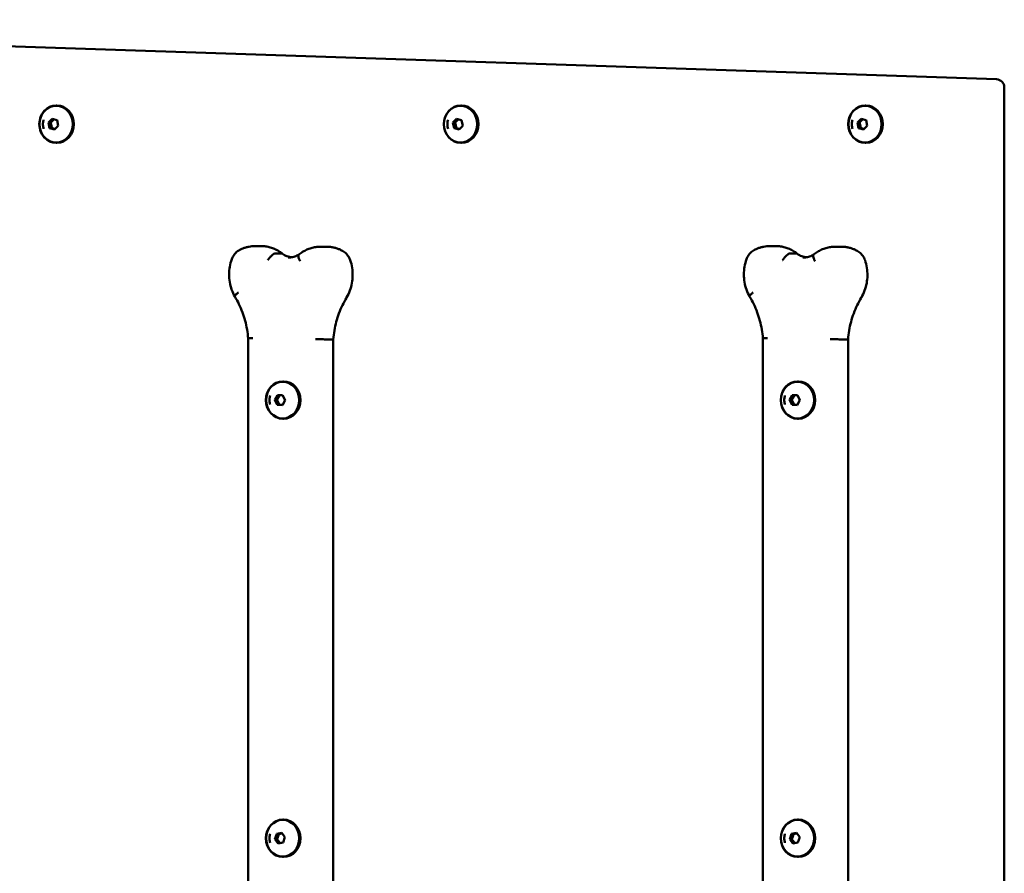
# Model space of a CAD drawing. Units: millimetres. Extents: x 394 to 3337, y 240 to 2940.
# Drawn here: x 989 to 1596, y 1568 to 2094 of the extents above; entities that cross this region are included whole.
import ezdxf

# ---------------------------------------------------------------- set-up
doc = ezdxf.new("R2010")
doc.units = ezdxf.units.MM
doc.header["$LTSCALE"] = 25
doc.layers.add('Widoczne (ISO)', color=7, linetype='Continuous', lineweight=50)

msp = doc.modelspace()

# ---------------------------------------------------------------- linework, layer by layer
at = {"layer": 'Widoczne (ISO)'}
for p, q in [((1590.97, 2057.54), (491.5, 2094.28)), ((1595.8, 1127.25), (1595.8, 2052.55)), ((1011.6, 2041.4), (1012.06, 2041.4)), ((1260.83, 2041.4), (1261.3, 2041.4)), ((1510.07, 2041.4), (1510.53, 2041.4)), ((1006.82, 2030.89), (1009.1, 2033.27)), ((1009.1, 2033.27), (1012.11, 2032.28)), ((1256.05, 2030.89), (1258.33, 2033.27)), ((1258.33, 2033.27), (1261.34, 2032.28)), ((1505.29, 2030.89), (1507.57, 2033.27)), ((1507.57, 2033.27), (1510.58, 2032.28)), ((1007.54, 2027.52), (1006.82, 2030.89)), ((1008.13, 2030.89), (1006.82, 2030.89)), ((1010.55, 2026.53), (1007.54, 2027.52)), ((1007.54, 2027.52), (1008.86, 2027.52)), ((1012.83, 2028.91), (1010.55, 2026.53)), ((1012.11, 2032.28), (1012.83, 2028.91)), ((1256.78, 2027.52), (1256.05, 2030.89)), ((1257.37, 2030.89), (1256.05, 2030.89)), ((1259.79, 2026.53), (1256.78, 2027.52)), ((1256.78, 2027.52), (1258.1, 2027.52)), ((1262.07, 2028.91), (1259.79, 2026.53)), ((1261.34, 2032.28), (1262.07, 2028.91)), ((1506.01, 2027.52), (1505.29, 2030.89)), ((1506.6, 2030.89), (1505.29, 2030.89)), ((1509.02, 2026.53), (1506.01, 2027.52)), ((1506.01, 2027.52), (1507.33, 2027.52)), ((1511.3, 2028.91), (1509.02, 2026.53)), ((1510.58, 2032.28), (1511.3, 2028.91)), ((1011.6, 2018.4), (1012.06, 2018.4)), ((1260.83, 2018.4), (1261.3, 2018.4)), ((1510.07, 2018.4), (1510.53, 2018.4)), ((1134.12, 1954.78), (1137.92, 1954.78)), ((1174.34, 1954.39), (1178.15, 1954.39)), ((1451.32, 1954.78), (1455.13, 1954.78)), ((1491.55, 1954.39), (1495.35, 1954.39)), ((1150.51, 1950.23), (1146.7, 1950.23)), ((1467.71, 1950.23), (1463.91, 1950.23)), ((1129.84, 1897.93), (1129.84, 1283.19)), ((1181.82, 1897.29), (1178.02, 1897.29)), ((1182.29, 1897.31), (1182.29, 1283.81)), ((1447.05, 1897.93), (1447.05, 1283.19)), ((1499.03, 1897.29), (1495.23, 1897.29)), ((1499.5, 1897.31), (1499.5, 1283.81)), ((1151.21, 1871.4), (1151.68, 1871.4)), ((1468.42, 1871.4), (1468.89, 1871.4)), ((1146.3, 1859.98), (1147.93, 1862.94)), ((1147.93, 1862.94), (1151.07, 1862.86)), ((1151.07, 1862.86), (1152.58, 1859.82)), ((1463.51, 1859.98), (1465.14, 1862.94)), ((1465.14, 1862.94), (1468.28, 1862.86)), ((1468.28, 1862.86), (1469.79, 1859.82)), ((1147.81, 1856.94), (1146.3, 1859.98)), ((1146.3, 1859.98), (1147.62, 1859.98)), ((1150.94, 1856.86), (1147.81, 1856.94)), ((1149.12, 1856.94), (1147.81, 1856.94)), ((1152.58, 1859.82), (1150.94, 1856.86)), ((1465.01, 1856.94), (1463.51, 1859.98)), ((1463.51, 1859.98), (1464.83, 1859.98)), ((1468.15, 1856.86), (1465.01, 1856.94)), ((1466.33, 1856.94), (1465.01, 1856.94)), ((1469.79, 1859.82), (1468.15, 1856.86)), ((1151.21, 1848.4), (1151.68, 1848.4)), ((1468.42, 1848.4), (1468.89, 1848.4)), ((1151.21, 1601.4), (1151.68, 1601.4)), ((1468.42, 1601.4), (1468.89, 1601.4)), ((1146.34, 1589.31), (1147.43, 1592.56)), ((1147.43, 1592.56), (1150.52, 1593.15)), ((1148.75, 1592.56), (1147.43, 1592.56)), ((1150.52, 1593.15), (1152.53, 1590.49)), ((1152.53, 1590.49), (1151.45, 1587.24)), ((1463.55, 1589.31), (1464.64, 1592.56)), ((1464.64, 1592.56), (1467.73, 1593.15)), ((1465.96, 1592.56), (1464.64, 1592.56)), ((1467.73, 1593.15), (1469.74, 1590.49)), ((1469.74, 1590.49), (1468.66, 1587.24)), ((1148.35, 1586.65), (1146.34, 1589.31)), ((1146.34, 1589.31), (1147.66, 1589.31)), ((1151.45, 1587.24), (1148.35, 1586.65)), ((1465.56, 1586.65), (1463.55, 1589.31)), ((1463.55, 1589.31), (1464.87, 1589.31)), ((1468.66, 1587.24), (1465.56, 1586.65)), ((1151.21, 1578.4), (1151.68, 1578.4)), ((1468.42, 1578.4), (1468.89, 1578.4))]:
    msp.add_line(p, q, dxfattribs=at)
for centre, start, end in [((1590.8, 2052.55), 0, 88.08644), ((1186.19, 1925.58), 328.77972, 329.71577), ((1503.4, 1925.58), 328.77972, 329.71577)]:
    msp.add_arc(centre, 5, start, end, dxfattribs=at)
for centre, major_axis in [((1011.6, 2029.9), (0, -11.5)), ((1011.52, 2029.9), (0, -11.3)), ((1260.83, 2029.9), (0, -11.5)), ((1260.75, 2029.9), (0, -11.3)), ((1510.07, 2029.9), (0, -11.5)), ((1509.98, 2029.9), (0, -11.3)), ((1151.21, 1859.9), (0, 11.5)), ((1151.13, 1859.9), (0, -11.3)), ((1468.42, 1859.9), (0, 11.5)), ((1468.34, 1859.9), (0, -11.3)), ((1151.21, 1589.9), (0, 11.5)), ((1151.13, 1589.9), (0, -11.3)), ((1468.42, 1589.9), (0, 11.5)), ((1468.34, 1589.9), (0, -11.3))]:
    msp.add_ellipse(centre, major_axis=major_axis, ratio=0.906308, dxfattribs=at)
for centre in [(1012.06, 2029.9), (1261.3, 2029.9), (1510.53, 2029.9), (1151.68, 1859.9), (1468.89, 1859.9), (1151.68, 1589.9), (1468.89, 1589.9)]:
    msp.add_ellipse(centre, major_axis=(0, 11.5), ratio=0.906308, start_param=3.141593, end_param=6.283185, dxfattribs=at)
for points, knots in [([(1003.82, 2032.66), (1003.71, 2032.31), (1003.61, 2031.94), (1003.48, 2031.2), (1003.43, 2030.83), (1003.39, 2030.08), (1003.39, 2029.71), (1003.43, 2028.96), (1003.48, 2028.59), (1003.61, 2027.85), (1003.71, 2027.49), (1003.82, 2027.13)], [3.619649, 3.619649, 3.619649, 3.619649, 3.7538167, 3.7538167, 3.8879844, 3.8879844, 4.0221521, 4.0221521, 4.1563198, 4.1563198, 4.2904875, 4.2904875, 4.2904875, 4.2904875]), ([(1253.05, 2032.66), (1252.94, 2032.31), (1252.85, 2031.94), (1252.71, 2031.2), (1252.67, 2030.83), (1252.62, 2030.08), (1252.62, 2029.71), (1252.67, 2028.96), (1252.71, 2028.59), (1252.85, 2027.85), (1252.94, 2027.49), (1253.05, 2027.13)], [3.619649, 3.619649, 3.619649, 3.619649, 3.7538167, 3.7538167, 3.8879844, 3.8879844, 4.0221521, 4.0221521, 4.1563198, 4.1563198, 4.2904875, 4.2904875, 4.2904875, 4.2904875]), ([(1502.29, 2032.66), (1502.17, 2032.31), (1502.08, 2031.94), (1501.95, 2031.2), (1501.9, 2030.83), (1501.86, 2030.08), (1501.86, 2029.71), (1501.9, 2028.96), (1501.95, 2028.59), (1502.08, 2027.85), (1502.17, 2027.49), (1502.29, 2027.13)], [3.619649, 3.619649, 3.619649, 3.619649, 3.7538167, 3.7538167, 3.8879844, 3.8879844, 4.0221521, 4.0221521, 4.1563198, 4.1563198, 4.2904875, 4.2904875, 4.2904875, 4.2904875]), ([(1134.12, 1954.78), (1133.47, 1954.78), (1132.82, 1954.75), (1131.52, 1954.62), (1130.88, 1954.53), (1129.6, 1954.28), (1128.97, 1954.12), (1127.72, 1953.75), (1127.1, 1953.54), (1125.9, 1953.05), (1125.3, 1952.77), (1124.72, 1952.47)], [6.2831853, 6.2831853, 6.2831853, 6.2831853, 6.3708139, 6.3708139, 6.4584426, 6.4584426, 6.5460712, 6.5460712, 6.6336998, 6.6336998, 6.7213285, 6.7213285, 6.7213285, 6.7213285]), ([(1137.92, 1954.78), (1138.86, 1954.78), (1139.8, 1954.71), (1141.66, 1954.45), (1142.58, 1954.25), (1144.4, 1953.74), (1145.28, 1953.41), (1147.01, 1952.65), (1147.85, 1952.21), (1149.46, 1951.23), (1150.23, 1950.68), (1150.96, 1950.09)], [0, 0, 0, 0, 0.1267056, 0.1267056, 0.2534112, 0.2534112, 0.3801168, 0.3801168, 0.5068224, 0.5068224, 0.6326704, 0.6326704, 0.6326704, 0.6326704]), ([(1174.34, 1954.39), (1173.39, 1954.39), (1172.43, 1954.32), (1170.54, 1954.05), (1169.6, 1953.85), (1167.76, 1953.31), (1166.86, 1952.98), (1165.11, 1952.2), (1164.26, 1951.74), (1162.63, 1950.72), (1161.85, 1950.16), (1161.1, 1949.54)], [6.2831853, 6.2831853, 6.2831853, 6.2831853, 6.4119981, 6.4119981, 6.5408108, 6.5408108, 6.6696235, 6.6696235, 6.7984363, 6.7984363, 6.927249, 6.927249, 6.927249, 6.927249]), ([(1178.15, 1954.39), (1178.82, 1954.39), (1179.5, 1954.36), (1180.84, 1954.22), (1181.51, 1954.12), (1182.84, 1953.85), (1183.5, 1953.68), (1184.79, 1953.28), (1185.43, 1953.05), (1186.68, 1952.52), (1187.29, 1952.23), (1187.89, 1951.9)], [0, 0, 0, 0, 0.0911229, 0.0911229, 0.1822458, 0.1822458, 0.2733687, 0.2733687, 0.3644917, 0.3644917, 0.4556146, 0.4556146, 0.4556146, 0.4556146]), ([(1451.32, 1954.78), (1450.67, 1954.78), (1450.02, 1954.75), (1448.73, 1954.62), (1448.09, 1954.53), (1446.81, 1954.28), (1446.18, 1954.12), (1444.93, 1953.75), (1444.31, 1953.54), (1443.1, 1953.05), (1442.51, 1952.77), (1441.93, 1952.47)], [6.2831853, 6.2831853, 6.2831853, 6.2831853, 6.3708139, 6.3708139, 6.4584426, 6.4584426, 6.5460712, 6.5460712, 6.6336998, 6.6336998, 6.7213285, 6.7213285, 6.7213285, 6.7213285]), ([(1455.13, 1954.78), (1456.07, 1954.78), (1457.01, 1954.71), (1458.87, 1954.45), (1459.79, 1954.25), (1461.6, 1953.74), (1462.49, 1953.41), (1464.22, 1952.65), (1465.06, 1952.21), (1466.66, 1951.23), (1467.44, 1950.68), (1468.17, 1950.09)], [0, 0, 0, 0, 0.1267056, 0.1267056, 0.2534112, 0.2534112, 0.3801168, 0.3801168, 0.5068224, 0.5068224, 0.6326704, 0.6326704, 0.6326704, 0.6326704]), ([(1491.55, 1954.39), (1490.6, 1954.39), (1489.64, 1954.32), (1487.75, 1954.05), (1486.81, 1953.85), (1484.97, 1953.31), (1484.07, 1952.98), (1482.32, 1952.2), (1481.47, 1951.74), (1479.84, 1950.72), (1479.06, 1950.16), (1478.31, 1949.54)], [6.2831853, 6.2831853, 6.2831853, 6.2831853, 6.4119981, 6.4119981, 6.5408108, 6.5408108, 6.6696235, 6.6696235, 6.7984363, 6.7984363, 6.927249, 6.927249, 6.927249, 6.927249]), ([(1495.35, 1954.39), (1496.03, 1954.39), (1496.71, 1954.36), (1498.05, 1954.22), (1498.72, 1954.12), (1500.05, 1953.85), (1500.7, 1953.68), (1502, 1953.28), (1502.63, 1953.05), (1503.88, 1952.52), (1504.5, 1952.23), (1505.1, 1951.9)], [0, 0, 0, 0, 0.0911229, 0.0911229, 0.1822458, 0.1822458, 0.2733687, 0.2733687, 0.3644917, 0.3644917, 0.4556146, 0.4556146, 0.4556146, 0.4556146]), ([(1124.72, 1952.47), (1124.25, 1952.23), (1123.8, 1951.95), (1122.95, 1951.33), (1122.56, 1950.98), (1121.82, 1950.24), (1121.48, 1949.84), (1120.87, 1949), (1120.6, 1948.56), (1120.12, 1947.65), (1119.91, 1947.18), (1119.74, 1946.69)], [0.4381432, 0.4381432, 0.4381432, 0.4381432, 0.589697, 0.589697, 0.7412507, 0.7412507, 0.8928045, 0.8928045, 1.0443583, 1.0443583, 1.1959121, 1.1959121, 1.1959121, 1.1959121]), ([(1142, 1946.12), (1142.01, 1946.12), (1142.01, 1946.13), (1142.36, 1946.68), (1142.76, 1947.22), (1143.61, 1948.22), (1144.05, 1948.66), (1144.91, 1949.42), (1145.33, 1949.72), (1146.09, 1950.12), (1146.43, 1950.23), (1146.7, 1950.23)], [-1.5739114, -1.5739114, -1.5739114, -1.5739114, -1.5716692, -1.5716692, -1.371746, -1.371746, -1.1763655, -1.1763655, -0.9810761, -0.9810761, -0.7858346, -0.7858346, -0.7858346, -0.7858346]), ([(1150.95, 1950.1), (1150.83, 1950.18), (1150.69, 1950.22), (1150.52, 1950.23), (1150.51, 1950.23), (1150.51, 1950.23)], [-0.9086872, -0.9086872, -0.9086872, -0.9086872, -0.7878472, -0.7878472, -0.7844821, -0.7844821, -0.7844821, -0.7844821]), ([(1150.95, 1950.1), (1151.39, 1949.78), (1151.86, 1949.49), (1152.8, 1948.98), (1153.29, 1948.75), (1154.27, 1948.36), (1154.77, 1948.2), (1155.66, 1947.97), (1156.05, 1947.89), (1156.45, 1947.83)], [2.5687252, 2.5687252, 2.5687252, 2.5687252, 2.6832987, 2.6832987, 2.7978722, 2.7978722, 2.9124457, 2.9124457, 3.0002367, 3.0002367, 3.0002367, 3.0002367]), ([(1161.14, 1949.57), (1160.74, 1949.33), (1160.33, 1949.1), (1159.49, 1948.7), (1159.05, 1948.52), (1158.17, 1948.22), (1157.72, 1948.09), (1156.82, 1947.89), (1156.37, 1947.81), (1155.46, 1947.71), (1155, 1947.68), (1154.54, 1947.68)], [2.6361749, 2.6361749, 2.6361749, 2.6361749, 2.7348204, 2.7348204, 2.8365135, 2.8365135, 2.9382065, 2.9382065, 3.0398996, 3.0398996, 3.1415927, 3.1415927, 3.1415927, 3.1415927]), ([(1161.97, 1945.52), (1161.97, 1945.52), (1161.97, 1945.53), (1161.63, 1946.08), (1161.36, 1946.61), (1160.97, 1947.62), (1160.85, 1948.08), (1160.78, 1948.85), (1160.83, 1949.16), (1161, 1949.44), (1161.05, 1949.49), (1161.1, 1949.54)], [-1.5749596, -1.5749596, -1.5749596, -1.5749596, -1.5728267, -1.5728267, -1.3766976, -1.3766976, -1.1807691, -1.1807691, -0.9852569, -0.9852569, -0.9231848, -0.9231848, -0.9231848, -0.9231848]), ([(1187.89, 1951.9), (1188.35, 1951.65), (1188.8, 1951.36), (1189.63, 1950.72), (1190.02, 1950.37), (1190.74, 1949.62), (1191.07, 1949.21), (1191.67, 1948.37), (1191.94, 1947.92), (1192.4, 1947), (1192.6, 1946.52), (1192.77, 1946.04)], [0.4556146, 0.4556146, 0.4556146, 0.4556146, 0.6071684, 0.6071684, 0.7587221, 0.7587221, 0.9102759, 0.9102759, 1.0618297, 1.0618297, 1.2133835, 1.2133835, 1.2133835, 1.2133835]), ([(1441.93, 1952.47), (1441.46, 1952.23), (1441.01, 1951.95), (1440.16, 1951.33), (1439.77, 1950.98), (1439.03, 1950.24), (1438.69, 1949.84), (1438.08, 1949), (1437.81, 1948.56), (1437.32, 1947.65), (1437.12, 1947.18), (1436.94, 1946.69)], [0.4381432, 0.4381432, 0.4381432, 0.4381432, 0.589697, 0.589697, 0.7412507, 0.7412507, 0.8928045, 0.8928045, 1.0443583, 1.0443583, 1.1959121, 1.1959121, 1.1959121, 1.1959121]), ([(1459.21, 1946.12), (1459.22, 1946.12), (1459.22, 1946.13), (1459.57, 1946.68), (1459.97, 1947.22), (1460.82, 1948.22), (1461.25, 1948.66), (1462.12, 1949.42), (1462.53, 1949.72), (1463.3, 1950.12), (1463.64, 1950.23), (1463.91, 1950.23)], [-1.5739114, -1.5739114, -1.5739114, -1.5739114, -1.5716692, -1.5716692, -1.371746, -1.371746, -1.1763655, -1.1763655, -0.9810761, -0.9810761, -0.7858346, -0.7858346, -0.7858346, -0.7858346]), ([(1468.15, 1950.1), (1468.04, 1950.18), (1467.9, 1950.22), (1467.72, 1950.23), (1467.72, 1950.23), (1467.71, 1950.23)], [-0.9086872, -0.9086872, -0.9086872, -0.9086872, -0.7878472, -0.7878472, -0.7844821, -0.7844821, -0.7844821, -0.7844821]), ([(1468.15, 1950.1), (1468.6, 1949.78), (1469.06, 1949.49), (1470.01, 1948.98), (1470.5, 1948.75), (1471.48, 1948.36), (1471.98, 1948.2), (1472.87, 1947.97), (1473.26, 1947.89), (1473.65, 1947.83)], [2.5687252, 2.5687252, 2.5687252, 2.5687252, 2.6832987, 2.6832987, 2.7978722, 2.7978722, 2.9124457, 2.9124457, 3.0002367, 3.0002367, 3.0002367, 3.0002367]), ([(1478.35, 1949.57), (1477.95, 1949.33), (1477.54, 1949.1), (1476.7, 1948.7), (1476.26, 1948.52), (1475.38, 1948.22), (1474.93, 1948.09), (1474.03, 1947.89), (1473.58, 1947.81), (1472.67, 1947.71), (1472.21, 1947.68), (1471.75, 1947.68)], [2.6361749, 2.6361749, 2.6361749, 2.6361749, 2.7348204, 2.7348204, 2.8365135, 2.8365135, 2.9382065, 2.9382065, 3.0398996, 3.0398996, 3.1415927, 3.1415927, 3.1415927, 3.1415927]), ([(1479.18, 1945.52), (1479.18, 1945.52), (1479.18, 1945.53), (1478.84, 1946.08), (1478.57, 1946.61), (1478.18, 1947.62), (1478.06, 1948.08), (1477.99, 1948.85), (1478.04, 1949.16), (1478.21, 1949.44), (1478.26, 1949.49), (1478.31, 1949.54)], [-1.5749596, -1.5749596, -1.5749596, -1.5749596, -1.5728267, -1.5728267, -1.3766976, -1.3766976, -1.1807691, -1.1807691, -0.9852569, -0.9852569, -0.9231848, -0.9231848, -0.9231848, -0.9231848]), ([(1505.1, 1951.9), (1505.56, 1951.65), (1506.01, 1951.36), (1506.84, 1950.72), (1507.23, 1950.37), (1507.95, 1949.62), (1508.28, 1949.21), (1508.88, 1948.37), (1509.15, 1947.92), (1509.61, 1947), (1509.81, 1946.52), (1509.98, 1946.04)], [0.4556146, 0.4556146, 0.4556146, 0.4556146, 0.6071684, 0.6071684, 0.7587221, 0.7587221, 0.9102759, 0.9102759, 1.0618297, 1.0618297, 1.2133835, 1.2133835, 1.2133835, 1.2133835]), ([(1119.74, 1946.69), (1119.2, 1945.2), (1118.8, 1943.65), (1118.26, 1940.52), (1118.12, 1938.92), (1118.11, 1935.73), (1118.24, 1934.14), (1118.77, 1931), (1119.17, 1929.45), (1120.22, 1926.46), (1120.88, 1925.02), (1121.65, 1923.64)], [1.1959121, 1.1959121, 1.1959121, 1.1959121, 1.3821792, 1.3821792, 1.5684462, 1.5684462, 1.7547132, 1.7547132, 1.9409803, 1.9409803, 2.1272473, 2.1272473, 2.1272473, 2.1272473]), ([(1192.77, 1946.04), (1193.28, 1944.54), (1193.66, 1942.99), (1194.15, 1939.85), (1194.26, 1938.26), (1194.22, 1935.07), (1194.06, 1933.48), (1193.49, 1930.36), (1193.07, 1928.82), (1191.97, 1925.85), (1191.3, 1924.42), (1190.51, 1923.06)], [1.2133835, 1.2133835, 1.2133835, 1.2133835, 1.3993453, 1.3993453, 1.5853072, 1.5853072, 1.771269, 1.771269, 1.9572308, 1.9572308, 2.1431926, 2.1431926, 2.1431926, 2.1431926]), ([(1436.94, 1946.69), (1436.41, 1945.2), (1436.01, 1943.65), (1435.46, 1940.52), (1435.33, 1938.92), (1435.32, 1935.73), (1435.45, 1934.14), (1435.98, 1931), (1436.38, 1929.45), (1437.43, 1926.46), (1438.09, 1925.02), (1438.86, 1923.64)], [1.1959121, 1.1959121, 1.1959121, 1.1959121, 1.3821792, 1.3821792, 1.5684462, 1.5684462, 1.7547132, 1.7547132, 1.9409803, 1.9409803, 2.1272473, 2.1272473, 2.1272473, 2.1272473]), ([(1509.98, 1946.04), (1510.48, 1944.54), (1510.86, 1942.99), (1511.36, 1939.85), (1511.47, 1938.26), (1511.43, 1935.07), (1511.27, 1933.48), (1510.7, 1930.36), (1510.28, 1928.82), (1509.18, 1925.85), (1508.51, 1924.42), (1507.71, 1923.06)], [1.2133835, 1.2133835, 1.2133835, 1.2133835, 1.3993453, 1.3993453, 1.5853072, 1.5853072, 1.771269, 1.771269, 1.9572308, 1.9572308, 2.1431926, 2.1431926, 2.1431926, 2.1431926]), ([(1123.86, 1926.16), (1123.85, 1926.16), (1123.85, 1926.15), (1123.33, 1925.79), (1122.89, 1925.43), (1122.19, 1924.78), (1121.93, 1924.48), (1121.62, 1923.99), (1121.58, 1923.79), (1121.65, 1923.65), (1121.65, 1923.64), (1121.66, 1923.64)], [-0.0025419, -0.0025419, -0.0025419, -0.0025419, 0, 0, 0.1994595, 0.1994595, 0.3947998, 0.3947998, 0.5901116, 0.5901116, 0.5999758, 0.5999758, 0.5999758, 0.5999758]), ([(1121.66, 1923.64), (1122.58, 1922.12), (1123.43, 1920.54), (1124.99, 1917.31), (1125.7, 1915.65), (1126.96, 1912.25), (1127.51, 1910.52), (1128.46, 1906.99), (1128.85, 1905.2), (1129.47, 1901.59), (1129.7, 1899.76), (1129.84, 1897.93)], [0.9807219, 0.9807219, 0.9807219, 0.9807219, 1.0814502, 1.0814502, 1.1821785, 1.1821785, 1.2829067, 1.2829067, 1.383635, 1.383635, 1.4843609, 1.4843609, 1.4843609, 1.4843609]), ([(1441.07, 1926.16), (1441.06, 1926.16), (1441.05, 1926.15), (1440.54, 1925.79), (1440.1, 1925.43), (1439.39, 1924.78), (1439.14, 1924.48), (1438.83, 1923.99), (1438.79, 1923.79), (1438.86, 1923.65), (1438.86, 1923.64), (1438.86, 1923.64)], [-0.0025419, -0.0025419, -0.0025419, -0.0025419, 0, 0, 0.1994595, 0.1994595, 0.3947998, 0.3947998, 0.5901116, 0.5901116, 0.5999758, 0.5999758, 0.5999758, 0.5999758]), ([(1438.86, 1923.64), (1439.79, 1922.12), (1440.64, 1920.54), (1442.2, 1917.31), (1442.91, 1915.65), (1444.17, 1912.25), (1444.72, 1910.52), (1445.67, 1906.99), (1446.06, 1905.2), (1446.68, 1901.59), (1446.91, 1899.76), (1447.05, 1897.93)], [0.9807219, 0.9807219, 0.9807219, 0.9807219, 1.0814502, 1.0814502, 1.1821785, 1.1821785, 1.2829067, 1.2829067, 1.383635, 1.383635, 1.4843609, 1.4843609, 1.4843609, 1.4843609]), ([(1190.46, 1922.99), (1189.54, 1921.47), (1188.69, 1919.9), (1187.14, 1916.67), (1186.43, 1915.01), (1185.17, 1911.62), (1184.62, 1909.89), (1183.68, 1906.36), (1183.28, 1904.58), (1182.66, 1900.97), (1182.44, 1899.14), (1182.29, 1897.31)], [0.9813435, 0.9813435, 0.9813435, 0.9813435, 1.0819475, 1.0819475, 1.1825514, 1.1825514, 1.2831554, 1.2831554, 1.3837593, 1.3837593, 1.4843633, 1.4843633, 1.4843633, 1.4843633]), ([(1507.67, 1922.99), (1506.75, 1921.47), (1505.9, 1919.9), (1504.34, 1916.67), (1503.64, 1915.01), (1502.38, 1911.62), (1501.83, 1909.89), (1500.88, 1906.36), (1500.49, 1904.58), (1499.87, 1900.97), (1499.64, 1899.14), (1499.5, 1897.31)], [0.9813435, 0.9813435, 0.9813435, 0.9813435, 1.0819475, 1.0819475, 1.1825514, 1.1825514, 1.2831554, 1.2831554, 1.3837593, 1.3837593, 1.4843633, 1.4843633, 1.4843633, 1.4843633]), ([(1132.73, 1898.12), (1132.73, 1898.12), (1132.72, 1898.12), (1132.41, 1898.1), (1132.11, 1898.09), (1131.57, 1898.06), (1131.32, 1898.05), (1130.66, 1898.01), (1130.33, 1897.99), (1129.94, 1897.95), (1129.84, 1897.94), (1129.84, 1897.93)], [-0.0017573, -0.0017573, -0.0017573, -0.0017573, 0, 0, 0.1024044, 0.1024044, 0.2048033, 0.2048033, 0.4002424, 0.4002424, 0.5671865, 0.5671865, 0.5671865, 0.5671865]), ([(1171.38, 1897.5), (1171.38, 1897.5), (1171.39, 1897.5), (1171.98, 1897.47), (1172.62, 1897.45), (1173.93, 1897.4), (1174.58, 1897.37), (1175.8, 1897.33), (1176.36, 1897.32), (1177.33, 1897.3), (1177.72, 1897.29), (1178.01, 1897.29), (1178.01, 1897.29), (1178.02, 1897.29)], [-1.5742418, -1.5742418, -1.5742418, -1.5742418, -1.5724867, -1.5724867, -1.3768364, -1.3768364, -1.1812632, -1.1812632, -0.9858695, -0.9858695, -0.7906524, -0.7906524, -0.786024, -0.786024, -0.786024, -0.786024]), ([(1182.29, 1897.31), (1182.29, 1897.31), (1182.29, 1897.31), (1182.25, 1897.3), (1182.09, 1897.29), (1181.82, 1897.29)], [0.5679059, 0.5679059, 0.5679059, 0.5679059, 0.5954969, 0.5954969, 0.786024, 0.786024, 0.786024, 0.786024]), ([(1449.94, 1898.12), (1449.93, 1898.12), (1449.93, 1898.12), (1449.61, 1898.1), (1449.32, 1898.09), (1448.78, 1898.06), (1448.52, 1898.05), (1447.87, 1898.01), (1447.54, 1897.99), (1447.14, 1897.95), (1447.05, 1897.94), (1447.05, 1897.93)], [-0.0017573, -0.0017573, -0.0017573, -0.0017573, 0, 0, 0.1024044, 0.1024044, 0.2048033, 0.2048033, 0.4002424, 0.4002424, 0.5671865, 0.5671865, 0.5671865, 0.5671865]), ([(1488.58, 1897.5), (1488.59, 1897.5), (1488.6, 1897.5), (1489.19, 1897.47), (1489.83, 1897.45), (1491.13, 1897.4), (1491.78, 1897.37), (1493.01, 1897.33), (1493.57, 1897.32), (1494.54, 1897.3), (1494.93, 1897.29), (1495.22, 1897.29), (1495.22, 1897.29), (1495.23, 1897.29)], [-1.5742418, -1.5742418, -1.5742418, -1.5742418, -1.5724867, -1.5724867, -1.3768364, -1.3768364, -1.1812632, -1.1812632, -0.9858695, -0.9858695, -0.7906524, -0.7906524, -0.786024, -0.786024, -0.786024, -0.786024]), ([(1499.5, 1897.31), (1499.5, 1897.31), (1499.5, 1897.31), (1499.46, 1897.3), (1499.3, 1897.29), (1499.03, 1897.29)], [0.5679059, 0.5679059, 0.5679059, 0.5679059, 0.5954969, 0.5954969, 0.786024, 0.786024, 0.786024, 0.786024]), ([(1143.43, 1862.66), (1143.32, 1862.31), (1143.23, 1861.94), (1143.09, 1861.2), (1143.05, 1860.83), (1143, 1860.08), (1143, 1859.71), (1143.05, 1858.96), (1143.09, 1858.59), (1143.23, 1857.85), (1143.32, 1857.49), (1143.43, 1857.13)], [4.4001639, 4.4001639, 4.4001639, 4.4001639, 4.5343316, 4.5343316, 4.6684993, 4.6684993, 4.802667, 4.802667, 4.9368347, 4.9368347, 5.0710024, 5.0710024, 5.0710024, 5.0710024]), ([(1460.64, 1862.66), (1460.53, 1862.31), (1460.44, 1861.94), (1460.3, 1861.2), (1460.25, 1860.83), (1460.21, 1860.08), (1460.21, 1859.71), (1460.25, 1858.96), (1460.3, 1858.59), (1460.44, 1857.85), (1460.53, 1857.49), (1460.64, 1857.13)], [4.4001639, 4.4001639, 4.4001639, 4.4001639, 4.5343316, 4.5343316, 4.6684993, 4.6684993, 4.802667, 4.802667, 4.9368347, 4.9368347, 5.0710024, 5.0710024, 5.0710024, 5.0710024]), ([(1143.43, 1592.66), (1143.32, 1592.31), (1143.23, 1591.94), (1143.09, 1591.2), (1143.05, 1590.83), (1143, 1590.08), (1143, 1589.71), (1143.05, 1588.96), (1143.09, 1588.59), (1143.23, 1587.85), (1143.32, 1587.49), (1143.43, 1587.13)], [4.2059258, 4.2059258, 4.2059258, 4.2059258, 4.3400935, 4.3400935, 4.4742612, 4.4742612, 4.6084289, 4.6084289, 4.7425966, 4.7425966, 4.8767643, 4.8767643, 4.8767643, 4.8767643]), ([(1460.64, 1592.66), (1460.53, 1592.31), (1460.44, 1591.94), (1460.3, 1591.2), (1460.25, 1590.83), (1460.21, 1590.08), (1460.21, 1589.71), (1460.25, 1588.96), (1460.3, 1588.59), (1460.44, 1587.85), (1460.53, 1587.49), (1460.64, 1587.13)], [4.2059258, 4.2059258, 4.2059258, 4.2059258, 4.3400935, 4.3400935, 4.4742612, 4.4742612, 4.6084289, 4.6084289, 4.7425966, 4.7425966, 4.8767643, 4.8767643, 4.8767643, 4.8767643])]:
    msp.add_open_spline(points, degree=3, knots=knots, dxfattribs=at)
for points, weights in [([(1010.14, 2032.92), (1009.33, 2031.94), (1008.13, 2030.89)], [1.03538127515, 1.13432669402, 1]), ([(1259.38, 2032.92), (1258.56, 2031.94), (1257.37, 2030.89)], [1.03538127515, 1.13432669402, 1]), ([(1508.61, 2032.92), (1507.8, 2031.94), (1506.6, 2030.89)], [1.03538127515, 1.13432669402, 1]), ([(1008.13, 2030.89), (1008.71, 2029.2), (1008.86, 2027.52)], [1, 1.15470053838, 1]), ([(1008.86, 2027.52), (1010.03, 2027.18), (1010.89, 2026.88)], [1, 1.10064023439, 1.07033772114]), ([(1257.37, 2030.89), (1257.94, 2029.2), (1258.1, 2027.52)], [1, 1.15470053838, 1]), ([(1258.1, 2027.52), (1259.27, 2027.18), (1260.13, 2026.88)], [1, 1.10064023439, 1.07033772114]), ([(1506.6, 2030.89), (1507.18, 2029.2), (1507.33, 2027.52)], [1, 1.15470053838, 1]), ([(1507.33, 2027.52), (1508.5, 2027.18), (1509.36, 2026.88)], [1, 1.10064023439, 1.07033772114]), ([(1149.24, 1862.9), (1148.64, 1861.44), (1147.62, 1859.98)], [1.00300776709, 1.15318174385, 1]), ([(1466.44, 1862.9), (1465.85, 1861.44), (1464.83, 1859.98)], [1.00300776709, 1.15318174385, 1]), ([(1147.62, 1859.98), (1148.58, 1858.46), (1149.12, 1856.94)], [1, 1.15470053838, 1]), ([(1149.12, 1856.94), (1150.17, 1856.91), (1150.96, 1856.89)], [1, 1.0857704693, 1.07643366256]), ([(1464.83, 1859.98), (1465.79, 1858.46), (1466.33, 1856.94)], [1, 1.15470053838, 1]), ([(1466.33, 1856.94), (1467.38, 1856.91), (1468.17, 1856.89)], [1, 1.0857704693, 1.07643366256]), ([(1148.75, 1592.56), (1148.42, 1590.93), (1147.66, 1589.31)], [1, 1.15470053838, 1]), ([(1150.7, 1592.91), (1149.87, 1592.75), (1148.75, 1592.56)], [1.07401290481, 1.09341719277, 1]), ([(1465.96, 1592.56), (1465.62, 1590.93), (1464.87, 1589.31)], [1, 1.15470053838, 1]), ([(1467.91, 1592.91), (1467.08, 1592.75), (1465.96, 1592.56)], [1.07401290481, 1.09341719277, 1]), ([(1147.66, 1589.31), (1148.8, 1588.07), (1149.54, 1586.87)], [1, 1.14299743934, 1.02163551869]), ([(1464.87, 1589.31), (1466.01, 1588.07), (1466.74, 1586.87)], [1, 1.14299743934, 1.02163551869])]:
    msp.add_rational_spline(points, weights, degree=2, dxfattribs=at)

doc.saveas('drawing.dxf')
